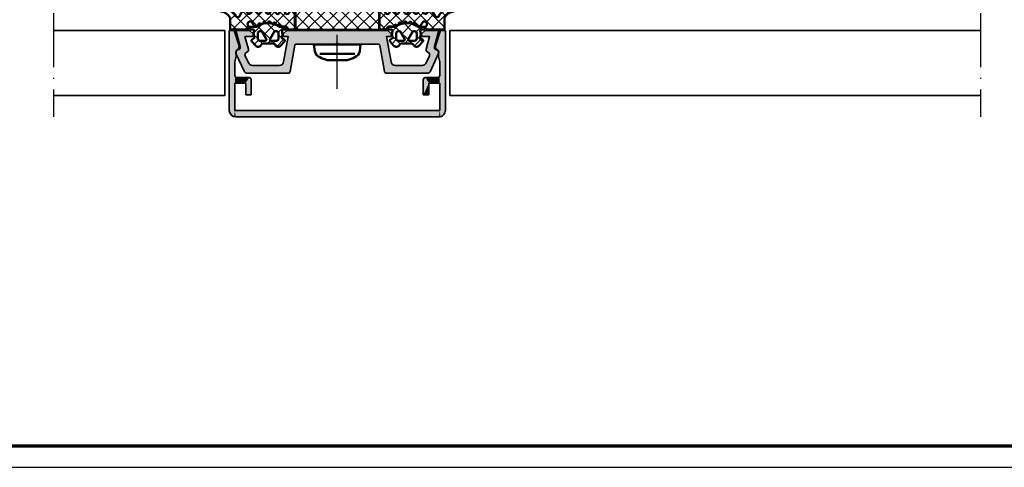
# Model space of a CAD drawing. Units: millimetres. Extents: x 2530 to 23610, y -5434 to 3501.
# Drawn here: x 8290 to 8517, y 1659 to 1763 of the extents above; entities that cross this region are included whole.
import ezdxf

# ---------------------------------------------------------------- set-up
doc = ezdxf.new("R2010")
doc.units = ezdxf.units.MM
for name, pattern in [('ACAD_ISO10W100', [18, 12, -3, 0, -3]), ('AUSGEZOGEN', [0]), ('BROKEN_2', [17.700000002980232, 12.5, -2.5, 0.2000000029802322, -2.5])]:
    doc.linetypes.add(name, pattern=pattern)
doc.layers.add('n d', color=6, linetype='Continuous', plot=False)
doc.layers.add('RAHMEN', color=7, linetype='AUSGEZOGEN')
for name, color, linetype, lineweight in [('Rahmen (ISO)', 7, 'Continuous', 70), ('S02_Beschriftung', 1, 'Continuous', 25), ('S03_AL_Kontur', 255, 'Continuous', 35), ('S04_AL_Schraffur', 253, 'Continuous', 25), ('S05_EPDM_Kontur', 43, 'Continuous', 50), ('S06_EPDM_Schraffur', 43, 'Continuous', 25), ('S07_Isolation_Kontur', 91, 'Continuous', 50), ('S08_Isolation_Schraffur', 91, 'Continuous', 25), ('S13_Zubehör_Kontur', 32, 'Continuous', 50), ('S18_Mittellinie', 10, 'ACAD_ISO10W100', 25), ('S32_Folie_Kontur', 2, 'Continuous', 35), ('S33_Folie_Schraffur', 52, 'Continuous', 25)]:
    doc.layers.add(name, color=color, linetype=linetype, lineweight=lineweight)

# ---------------------------------------------------------------- blocks, each defined once
blk = doc.blocks.new('Rahmen A0')
at = {"layer": 'n d'}
blk.add_line((-1189, 0), (0, 0), dxfattribs=at)
blk.add_lwpolyline([(-1189, 0), (0, 0), (0, 841), (-1189, 841)], close=True, dxfattribs=at)
at = {"layer": 'Rahmen (ISO)'}
blk.add_lwpolyline([(-1184, 5), (-5, 5), (-5, 836), (-1184, 836)], close=True, dxfattribs=at)
blk = doc.blocks.new('477600_s')
at = {"layer": 'S04_AL_Schraffur'}
h = blk.add_hatch(color=256, dxfattribs=at)
h.dxf.hatch_style = 1
edge = h.paths.add_edge_path()
edge.add_line((9.822974090207595, -8.39790554670003), (10.89661471252191, -14.48682408883369))
edge.add_arc((11.38901858902781, -14.40000000000024), 0.4999999999997965, 190.0000000000022, 270.0000000000037)
edge.add_line((11.38901858902784, -14.90000000000003), (20.9991523309933, -14.90000000000003))
edge.add_arc((20.99915233099317, -14.40000000000008), 0.4999999999999538, 270.0000000000147, 335.000000000018)
edge.add_line((21.45230622451152, -14.61130913087027), (23.4437846722218, -10.34056981770843))
edge.add_arc((22.89999999999943, -10.08699886066433), 0.6000000000002071, 335.0000000000432, 441.5582866592857)
edge.add_arc((23.0761638577642, -8.900000000000494), 0.5999999999997148, 164.999999999936, 261.55828665918784, ccw=False)
edge.add_line((22.49660836199121, -8.744708572938407), (23.49999999999966, -5.000000000000028))
edge.add_line((23.49999999999966, -5.000000000000028), (20.29999999999984, -5.000000000000057))
edge.add_line((20.29999999999984, -5.000000000000057), (19.49999999999989, -5.80000000000021))
edge.add_line((19.49999999999989, -5.80000000000021), (19.49999999999989, -6.400000000000006))
edge.add_line((19.49999999999989, -6.400000000000006), (21.3649016238993, -6.400000000000063))
edge.add_line((21.3649016238993, -6.400000000000063), (20.57586933983487, -9.344708572937492))
edge.add_arc((21.15542483560797, -9.499999999999565), 0.5999999999998157, 164.9999999999399, 251.1807542286728)
edge.add_arc((20.76832444541287, -10.63584914839598), 0.6000000000010429, -24.99999999996811, 71.18075422874722, ccw=False)
edge.add_line((21.31210911763594, -10.88942010544054), (20.5505363100682, -12.52261826174063))
edge.add_arc((19.64422852303129, -12.09999999999979), 1.000000000000287, 270.0000000000004, 334.99999999999875, ccw=False)
edge.add_line((19.6442285230313, -13.10000000000008), (13.42049040192376, -13.10000000000008))
edge.add_arc((13.42049040192376, -12.09999999999976), 1.000000000000323, 189.9999999999926, 269.9999999999999, ccw=False)
edge.add_line((12.43568264891121, -12.27364817766662), (11.4000000000002, -6.400000000000006))
edge.add_line((11.4000000000002, -6.400000000000006), (12.50000000000034, -6.400000000000063))
edge.add_line((12.50000000000034, -6.400000000000063), (12.50000000000034, -5.799999999999898))
edge.add_line((12.50000000000034, -5.799999999999898), (11.70000000000016, -5))
edge.add_line((11.70000000000016, -5), (-11.70000000000016, -5))
edge.add_line((-11.70000000000016, -5), (-12.50000000000011, -5.799999999999642))
edge.add_line((-12.50000000000011, -5.799999999999642), (-12.50000000000011, -6.399999999999949))
edge.add_line((-12.50000000000011, -6.399999999999949), (-11.40000000000089, -6.399999999999977))
edge.add_line((-11.40000000000089, -6.399999999999977), (-12.43568264891212, -12.27364817766647))
edge.add_arc((-13.42049040192459, -12.09999999999982), 1.000000000000207, 270.0000000000084, 350.000000000018, ccw=False)
edge.add_line((-13.42049040192444, -13.10000000000002), (-19.64422852303153, -13.10000000000016))
edge.add_arc((-19.64422852303168, -12.09999999999985), 1.000000000000314, 204.999999999995, 270.0000000000085, ccw=False)
edge.add_line((-20.55053631006865, -12.5226182617406), (-21.31210911763571, -10.88942010544025))
edge.add_arc((-20.76832444541473, -10.63584914839666), 0.5999999999987391, 108.8192457712546, 204.9999999999685, ccw=False)
edge.add_arc((-21.15542483560955, -9.50000000000116), 0.6000000000011674, 288.8192457713287, 375.00000000004)
edge.add_line((-20.57586933983509, -9.344708572938941), (-21.3649016238993, -6.400000000000034))
edge.add_line((-21.3649016238993, -6.400000000000034), (-19.50000000000034, -6.400000000000006))
edge.add_line((-19.50000000000034, -6.400000000000006), (-19.50000000000011, -5.799999999999841))
edge.add_line((-19.50000000000011, -5.799999999999841), (-20.3000000000003, -5.000000000000028))
edge.add_line((-20.3000000000003, -5.000000000000028), (-23.49999999999989, -5.000000000000028))
edge.add_line((-23.49999999999989, -5.000000000000028), (-22.49660836199121, -8.744708572938748))
edge.add_arc((-23.07616385776241, -8.900000000001082), 0.5999999999980473, -81.55828665913992, 15.000000000131195, ccw=False)
edge.add_arc((-22.89999999999835, -10.08699886066443), 0.6000000000012878, 98.44171334060533, 204.9999999998832)
edge.add_line((-23.44378467222202, -10.34056981770829), (-21.45230622451152, -14.61130913086964))
edge.add_arc((-20.9991523309924, -14.39999999999933), 0.5000000000007025, 204.9999999999575, 269.9999999999491)
edge.add_line((-20.99915233099284, -14.90000000000003), (-11.38901858902807, -14.89999999999998))
edge.add_arc((-11.38901858902789, -14.40000000000007), 0.4999999999999112, 269.9999999999797, 349.999999999977)
edge.add_line((-10.89661471252191, -14.48682408883371), (-9.822974090207595, -8.39790554670006))
edge.add_arc((-9.52753176430374, -8.450000000000205), 0.3000000000002008, 89.99999999999562, 169.9999999999938, ccw=False)
edge.add_line((-9.527531764303717, -8.150000000000006), (-0.2500000000001137, -8.150000000000034))
edge.add_arc((-1.13686837721616e-13, -8.206250000000011), 0.256249999999995, 12.68038349181478, 167.3196165081851, ccw=False)
edge.add_line((0.2499999999998863, -8.150000000000034), (9.527531764304172, -8.150000000000091))
edge.add_arc((9.527531764304042, -8.449999999999957), 0.2999999999998657, 9.999999999974818, 89.99999999997527, ccw=False)
at = {"layer": 'S03_AL_Kontur'}
blk.add_lwpolyline([(9.822974090207595, -8.39790554670003), (10.89661471252191, -14.48682408883369, 0.3639702342662093), (11.38901858902784, -14.90000000000003), (20.9991523309933, -14.90000000000003, 0.2914734195861027), (21.45230622451152, -14.61130913087027), (23.4437846722218, -10.34056981770843, 0.501626843715387), (22.98808192888134, -9.493499430332093, -0.4481507272135061), (22.49660836199121, -8.744708572938407), (23.49999999999966, -5.000000000000028), (20.29999999999984, -5.000000000000057), (19.49999999999989, -5.80000000000021), (19.49999999999989, -6.400000000000006), (21.3649016238993, -6.400000000000063), (20.57586933983487, -9.344708572937492, 0.394821825352949), (20.96187464051025, -10.06792457419706, -0.4461740472960796), (21.31210911763594, -10.88942010544054), (20.5505363100682, -12.52261826174063, -0.2914734195860798), (19.6442285230313, -13.10000000000008), (13.42049040192376, -13.10000000000008, -0.3639702342662386), (12.43568264891121, -12.27364817766662), (11.4000000000002, -6.400000000000006), (12.50000000000034, -6.400000000000063), (12.50000000000034, -5.799999999999898), (11.70000000000016, -5), (-11.70000000000016, -5), (-12.50000000000011, -5.799999999999642), (-12.50000000000011, -6.399999999999949), (-11.40000000000089, -6.399999999999977), (-12.43568264891212, -12.27364817766647, -0.3639702342662497), (-13.42049040192444, -13.10000000000002), (-19.64422852303153, -13.10000000000016, -0.2914734195861516), (-20.55053631006865, -12.5226182617406), (-21.31210911763571, -10.88942010544025, -0.4461740472960711), (-20.96187464051138, -10.06792457419994, 0.3948218253528398), (-20.57586933983509, -9.344708572938941), (-21.3649016238993, -6.400000000000034), (-19.50000000000034, -6.400000000000006), (-19.50000000000011, -5.799999999999841), (-20.3000000000003, -5.000000000000028), (-23.49999999999989, -5.000000000000028), (-22.49660836199121, -8.744708572938748, -0.4481507272136064), (-22.9880819288793, -9.493499430330957, 0.5016268437155808), (-23.44378467222202, -10.34056981770829), (-21.45230622451152, -14.61130913086964, 0.2914734195860479), (-20.99915233099284, -14.90000000000003), (-11.38901858902807, -14.89999999999998, 0.3639702342661892), (-10.89661471252191, -14.48682408883371), (-9.822974090207595, -8.39790554670006, -0.3639702342661931), (-9.527531764303717, -8.150000000000006), (-0.2500000000001137, -8.150000000000034, -0.8000000000000711), (0.2499999999998863, -8.150000000000034), (9.527531764304172, -8.150000000000091, -0.3639702342662037)], format="xyb", close=True, dxfattribs=at)
blk = doc.blocks.new('246476_s')
at = {"layer": 'S06_EPDM_Schraffur'}
h = blk.add_hatch(dxfattribs=at)
h.set_pattern_fill('NETZ', color=256, scale=2, angle=45, style=0)
h.set_pattern_definition([(45, (0.3148376854234414, -2.842170943040401e-14), (-1.414213562373095, 1.414213562373095), []), (135, (0.3148376854234414, -2.842170943040401e-14), (-1.414213562373095, -1.414213562373095), [])])
h.paths.add_polyline_path([(-0.02785247301631794, 3.01321739620708, -0.2640740339718941), (-0.8794760081725246, 2.513324207730562, -0.4031088448780166), (-1.222493586297567, 2.834178394742281), (-1.230000910516331, 2.977946705289113, 0.5598796740341249), (-1.637837824578818, 3.199366993375079), (-1.823934015985066, 3.091929859586003, -0.4769201459026029), (-2.282491144891317, 3.267970509000064), (-2.326985773797553, 3.404887623257892, 0.5600289698353361), (-2.824422297235081, 3.524318165250079), (-2.965840754266303, 3.382930225796966, -0.4770796840300961), (-3.454305109735075, 3.434276050992266), (-3.532735285516274, 3.555018848843828, 0.5600170971575666), (-4.044148859735059, 3.541621632046953), (-4.144124445672574, 3.368464893765689, -0.4769475983170314), (-4.629292902703819, 3.291621632046954), (-4.736287531610082, 3.387950367398517, 0.5600691310621724), (-5.226766047235074, 3.242656177945376), (-5.28041594957881, 3.042491383023503, -0.4769506722380384), (-5.706380305047568, 2.852832264371188), (-5.843831476922582, 2.922862476773503, 0.5599113513054623), (-6.280049738641304, 2.655559009976656), (-6.280049738641316, 2.500613636441472), (-7.552449640985065, 2.500613636441486, 0.3780439225922989), (-8.048543391330988, 2.063113636357104, -0.377910948992063), (-8.34621184801631, 1.800616688199312), (-9.70003264879756, 1.800616688199313), (-9.700032648797556, 5.69568175739794), (-9.273848353041785, 6.43994729795881, -0.579303801366104), (-8.753357094656225, 6.440272163656362), (-8.27406829332881, 5.605685419507295, 0.6045121392888976), (-7.537008223290969, 5.615191645093248), (-7.062032041597063, 6.426566326049027, -0.5740038496663157), (-6.543931681469587, 6.426054958132354), (-6.046041426415968, 5.571673578686983, 0.5163227847495158), (-5.363058027978441, 5.570681757397907), (-4.861715120603179, 6.427086906694272, -0.5726460132519031), (-4.344234363276144, 6.427631091910072), (-3.846028980966168, 5.580676264233873, 0.4984715150018896), (-3.159078297372418, 5.570681757397935), (-2.662279466349048, 6.426161824515888, -0.5738058255067976), (-2.144271057396566, 6.427610867813669), (-1.64607780909111, 5.580676264233843, 0.5204334112251826), (-0.9660851929145342, 5.580676264233873), (-0.4650831170137626, 6.428206802181621, -0.5712343112990088), (0.05175041390845092, 6.427650645361169), (0.5499670531792167, 5.580676264233857, 0.5191034147348027), (1.231912913565139, 5.580676264233873), (1.735457703827621, 6.428224792344864, -0.5741519893457906), (2.253610450080089, 6.424244644262715), (3.126382924035255, 4.902463463529486, 0.6056284803284463), (4.011916619731465, 4.937035309936377, -0.2451186296191011), (6.159923228641587, 6.561023079566596, -0.04124657919423042), (6.488169714467959, 6.58871151273894), (7.371722203324169, 6.590219671438164, -0.9304056299566246), (7.415834681196459, 5.993405342927474, 0.2403151791707256), (5.299905839209032, 4.490678021081578), (5.299905839209032, 1.800616688199341), (1.199991765264933, 1.800616688199297, 1), (0.599955144171183, 1.800616688199297), (-0.004685839824852656, 1.800616688199297, 0.4094993460794218), (-0.3000448628343478, 1.500651067779343, -0.1272349056350701), (-0.3000448628343477, -0.07195787997454878), (-0.3000448628343477, -0.1993458804628159), (0.1999551371656522, -0.4880269107362677, -0.4662267217323643), (0.2797891215406523, -0.9406636294862678), (-0.536617128459333, -1.913579278900329, -0.5622513327759797), (-1.887874452678126, -1.707036310150345, 0.3027620208365638), (-2.349366154913406, -1.399387889437421), (-4.650618586297602, -1.399387889437421, 0.3027765648168427), (-5.112166437860057, -1.70707374148819, -0.5621735163250964), (-6.463484797235054, -1.913616710238202), (-7.279830012078804, -0.9407010608241818, -0.4663768607828723), (-7.200057062860061, -0.4880643420741396), (-6.700057062860076, -0.1993833118007153), (-6.70005706286004, -0.07199531130988815, -0.1213698017842509), (-6.716930760205721, 1.432124041297473, 0.4834055679498186), (-7.009007389398106, 1.800616688199298), (-7.659749445672562, 1.800616688199298, -0.7326261233361712), (-7.470052180047567, 2.400615162320378), (-6.252132241851733, 2.400615162320406, 0.1576742984161153), (-6.076469965095431, 2.457422307727968, -0.3197133915894347), (-0.9713771410443963, 2.491429360284496, 0.1542626240933917), (-0.6840324361824124, 2.400615162320405), (0.5999551441711829, 2.400615162320406, 1), (0.599955144171183, 3.700618214078203, 0.2679785163984976), (0.253580632452432, 3.500613636441469)])
h.paths.add_polyline_path([(-1.100123302155957, 0.8998931105626004), (-1.100123302155957, -0.3001038376795871, -0.4143166674803613), (-1.600123302155957, -0.800103837679587), (-2.800074474030957, -0.800103837679601, -0.5774018272708121), (-3.059901134187207, -0.3501068894373851), (-2.136134044343457, 1.249899214078225, -0.2680358613079482), (-1.876307384187207, 1.3998931105626), (-1.600123302155957, 1.3998931105626, -0.4143184525847293)], flags=16)
h.paths.add_polyline_path([(-3.940272227937214, -0.3501068894373992, -0.5773420639472577), (-4.20009888809345, -0.8001038376795868), (-5.400111095124707, -0.8001038376795866, -0.4141196878514763), (-5.900111095124714, -0.3001038376795865), (-5.900111095124721, 0.899893110562601, -0.4141211766446664), (-5.400111095124714, 1.399893110562601), (-5.123865977937228, 1.399893110562601, -0.2680223974974209), (-4.864039317780957, 1.249899214078226)], flags=16)
at = {"layer": 'S05_EPDM_Kontur'}
for points in [[(-8.34621184801631, 1.800616688199312), (-9.70003264879756, 1.800616688199313), (-9.700032648797558, 5.695681757397939), (-9.273848353041785, 6.43994729795881, -0.5793038013661037), (-8.753357094656225, 6.440272163656362), (-8.27406829332881, 5.605685419507295, 0.6045121392888977), (-7.537008223290969, 5.615191645093248), (-7.062032041597063, 6.426566326049027, -0.5740038496663158), (-6.543931681469587, 6.426054958132354), (-6.046041426415968, 5.571673578686983, 0.5163227847495158), (-5.363058027978441, 5.570681757397907), (-4.861715120603179, 6.427086906694272, -0.572646013251903), (-4.344234363276144, 6.427631091910072), (-3.846028980966168, 5.580676264233873, 0.4984715150018897), (-3.159078297372418, 5.570681757397935), (-2.662279466349048, 6.426161824515888, -0.5738058255067976), (-2.144271057396566, 6.427610867813669), (-1.64607780909111, 5.580676264233843, 0.5204334112251827), (-0.9660851929145342, 5.580676264233873), (-0.4650831170137626, 6.428206802181621, -0.571234311299009), (0.05175041390845092, 6.427650645361169), (0.5499670531792167, 5.580676264233857, 0.5191034147348028), (1.231912913565139, 5.580676264233873), (1.735457703827621, 6.428224792344864, -0.5741519893457907), (2.253610450080089, 6.424244644262715), (3.126382924035255, 4.902463463529486, 0.605628480328446), (4.011916619731465, 4.937035309936377, -0.245118629619101), (6.159923228641587, 6.561023079566596, -0.04124657919423042), (6.488169714467959, 6.58871151273894), (7.371722203324169, 6.590219671438164, -0.9304056299566247), (7.415834681196459, 5.993405342927474, 0.2403151791707256), (5.299905839209032, 4.490678021081578), (5.299905839209031, 1.800616688199341), (1.199991765264933, 1.800616688199297, 1), (0.599955144171183, 1.800616688199297), (-0.004685839824852656, 1.800616688199297, 0.4094993460794218), (-0.3000448628343478, 1.500651067779343, -0.1272349056350701), (-0.3000448628343477, -0.07195787997454878), (-0.3000448628343477, -0.1993458804628158), (0.1999551371656522, -0.4880269107362677, -0.4662267217323642), (0.2797891215406523, -0.9406636294862678), (-0.536617128459333, -1.913579278900329, -0.5622513327759795), (-1.887874452678126, -1.707036310150345, 0.3027620208365638), (-2.349366154913406, -1.399387889437421), (-4.650618586297602, -1.399387889437421, 0.3027765648168427), (-5.112166437860057, -1.70707374148819, -0.5621735163250964), (-6.463484797235054, -1.913616710238202), (-7.279830012078804, -0.9407010608241818, -0.4663768607828721), (-7.200057062860061, -0.4880643420741396), (-6.700057062860075, -0.1993833118007159), (-6.70005706286004, -0.07199531130988815, -0.1213698017842509), (-6.716930760205721, 1.432124041297473, 0.4834055679498186), (-7.009007389398106, 1.800616688199298), (-7.659749445672562, 1.800616688199298, -0.732626123336171), (-7.470052180047567, 2.400615162320378), (-6.252132241851733, 2.400615162320406, 0.1576742984161153), (-6.076469965095431, 2.457422307727968, -0.3197133915894346), (-0.9713771410443963, 2.491429360284496, 0.1542626240933917), (-0.6840324361824124, 2.400615162320405), (0.5999551441711829, 2.400615162320406, 0.9999999999999999), (0.599955144171183, 3.700618214078203, 0.2679785163984976), (0.253580632452432, 3.500613636441469), (-0.02785247301631794, 3.01321739620708, -0.2640740339718942), (-0.8794760081725246, 2.513324207730562, -0.4031088448780167), (-1.222493586297567, 2.834178394742281), (-1.230000910516331, 2.977946705289113, 0.559879674034125), (-1.637837824578818, 3.199366993375079), (-1.823934015985066, 3.091929859586003, -0.4769201459026028), (-2.282491144891317, 3.267970509000064), (-2.326985773797553, 3.404887623257892, 0.5600289698353362), (-2.824422297235081, 3.524318165250079), (-2.965840754266303, 3.382930225796966, -0.4770796840300962), (-3.454305109735075, 3.434276050992266), (-3.532735285516274, 3.555018848843828, 0.5600170971575666), (-4.044148859735059, 3.541621632046953), (-4.144124445672574, 3.368464893765689, -0.4769475983170313), (-4.629292902703819, 3.291621632046954), (-4.736287531610082, 3.387950367398517, 0.5600691310621723), (-5.226766047235074, 3.242656177945376), (-5.28041594957881, 3.042491383023503, -0.4769506722380387), (-5.706380305047568, 2.852832264371188), (-5.843831476922582, 2.922862476773503, 0.5599113513054624), (-6.280049738641304, 2.655559009976656), (-6.280049738641317, 2.500613636441472), (-7.552449640985065, 2.500613636441486, 0.3780439225922989), (-8.048543391330988, 2.063113636357104, -0.3779109489920628), (-8.34621184801631, 1.800616688199312, -0.3779109489920628)], [(-3.940272227937214, -0.3501068894373992), (-4.864039317780957, 1.249899214078226, 0.2680223974974209), (-5.123865977937228, 1.399893110562601), (-5.400111095124714, 1.399893110562601, 0.4141211766446664), (-5.900111095124721, 0.899893110562601), (-5.900111095124714, -0.3001038376795865, 0.4141196878514762), (-5.400111095124707, -0.8001038376795866), (-4.20009888809345, -0.8001038376795868, 0.5773420639472574)], [(-2.136134044343457, 1.249899214078225), (-3.059901134187207, -0.3501068894373851, 0.577401827270812), (-2.800074474030957, -0.800103837679601), (-1.600123302155957, -0.800103837679587, 0.4143166674803613), (-1.100123302155957, -0.3001038376795871), (-1.100123302155957, 0.8998931105626004, 0.4143184525847292), (-1.600123302155957, 1.3998931105626), (-1.876307384187207, 1.3998931105626, 0.2680358613079482)]]:
    blk.add_lwpolyline(points, format="xyb", close=True, dxfattribs=at)
blk = doc.blocks.new('477620_s')
at = {"xscale": -1}
blk.add_blockref('246476_s', (-19.5, -6.599999999999977), dxfattribs=at)
blk.add_blockref('246476_s', (19.5, -6.599999999999979))
at = {"layer": 'S03_AL_Kontur'}
blk.add_blockref('477600_s', (0, 0), dxfattribs=at)
blk = doc.blocks.new('*U10892')
at = {"layer": 'S33_Folie_Schraffur'}
h = blk.add_hatch(color=256, dxfattribs=at)
h.dxf.hatch_style = 2
h.paths.add_polyline_path([(0, -0.4), (3, -0.4), (3, 0), (0, 0)])
h = blk.add_hatch(color=256, dxfattribs=at)
h.dxf.hatch_style = 2
h.paths.add_polyline_path([(6, -0.4), (9, -0.4), (9, 0), (6, 0)])
h = blk.add_hatch(color=256, dxfattribs=at)
h.dxf.hatch_style = 2
h.paths.add_polyline_path([(12, -0.4), (15, -0.4), (15, 0), (12, 0)])
h = blk.add_hatch(color=256, dxfattribs=at)
h.dxf.hatch_style = 2
h.paths.add_polyline_path([(18, -0.4), (19.39999999999998, -0.4), (19.39999999999998, 0), (18, 0)])
at = {"color": 0, "linetype": 'ByBlock', "lineweight": -2}
blk.add_lwpolyline([(0, -0.4), (19.39999999999998, -0.4), (19.39999999999998, 0), (0, 0)], close=True, dxfattribs=at)
blk = doc.blocks.new('268723_s')
at = {"layer": 'S08_Isolation_Schraffur'}
h = blk.add_hatch(dxfattribs=at)
h.set_pattern_fill('NETZ', color=256, scale=2, angle=45)
h.set_pattern_definition([(45, (-430.0009428066903, -53.67335884013028), (-1.414213562373095, 1.414213562373095), []), (135, (-430.0009428066903, -53.67335884013028), (-1.414213562373095, -1.414213562373095), [])])
h.paths.add_polyline_path([(-9.699999999999989, -4.6), (9.699999999999989, -4.6), (9.699999999999989, -0.09999999999999964), (-9.699999999999989, -0.09999999999999964)])
at = {"layer": 'S07_Isolation_Kontur'}
blk.add_lwpolyline([(-9.699999999999989, -4.6), (9.699999999999989, -4.6), (9.699999999999989, -0.09999999999999964), (-9.699999999999989, -0.09999999999999964)], close=True, dxfattribs=at)
at = {"layer": 'S32_Folie_Kontur'}
blk.add_blockref('*U10892', (-9.699999999999989, -4.6), dxfattribs=at)
blk = doc.blocks.new('477640_s')
at = {"layer": 'S03_AL_Kontur', "rotation": 180}
blk.add_blockref('268723_s', (0, -5), dxfattribs=at)
at = {"layer": 'S03_AL_Kontur'}
blk.add_blockref('477620_s', (0, 0), dxfattribs=at)
blk = doc.blocks.new('110840_s')
at = {"layer": 'S03_AL_Kontur'}
for p, q in [((-1.388178419700125e-15, 18.50089263916015), (-2.103940639458777e-38, 9.888896617417336e-22)), ((1.299994707107544, 12.1999397277832), (1.299994707107543, 18.4998950958252)), ((1.299994707107543, 18.4998950958252), (48.69980239868165, 18.49989509582519)), ((48.50080108642576, 19.99988746643066), (1.498993754386896, 19.99988746643066)), ((48.69980239868165, 18.49989509582519), (48.69980239868163, 12.1999397277832)), ((49.99979400634766, 1.560583212188374e-29), (49.99979400634763, 18.50089454650881)), ((5.099979400634765, 14.89993095397949), (3.799984693527221, 14.89993095397948)), ((3.799984693527221, 14.89993095397948), (3.799984693527222, 12.1999397277832)), ((5.099978923797609, 11.39980506896972), (5.099979400634765, 14.89993095397949)), ((46.19981002807617, 14.89993095397949), (44.89981842041017, 14.89993095397949)), ((44.89981842041017, 14.89993095397949), (44.89981842041015, 11.39994430541993)), ((46.19981002807617, 12.1999397277832), (46.19981002807617, 14.89993095397949)), ((3.799984693527222, 12.1999397277832), (1.299994707107544, 12.1999397277832)), ((48.69980239868163, 12.1999397277832), (46.19981002807617, 12.1999397277832)), ((1.299994707107544, 7.243961948207588), (1.299994707107544, 10.39294910430908)), ((1.799992561340334, 10.89980792999267), (4.599980831146241, 10.89980792999268)), ((45.39981842041016, 10.89994621276855), (48.19980239868165, 10.89994716644287)), ((48.69980239868163, 10.39994907379151), (48.69980239868165, 7.243970870971722)), ((1.59999167919159, 6.062138557434084), (1.299994707107544, 7.243961948207588)), ((48.69980239868165, 7.243970870971722), (48.3998031616211, 6.062138557434089)), ((1.59999167919159, 5.012356911876545), (1.59999167919159, 6.062138557434084)), ((48.3998031616211, 6.062138557434089), (48.39980316162109, 5.012414656385203)), ((1.101184176422692, -1.30496640050213e-15), (2.265595026547557, 3.583688103937535)), ((47.73409981426516, 3.583688103937543), (48.89851066439005, -1.305084906326765e-15)), ((-2.103940639458777e-38, 9.888896617417336e-22), (1.101184176422692, -1.30496640050213e-15)), ((48.89851066439005, -1.305084906326765e-15), (49.99979400634766, 1.560583212188374e-29))]:
    blk.add_line(p, q, dxfattribs=at)
for centre, radius, start, end in [((1.498831514079884, 18.50105595223427), 1.498831522977203, 89.99379804552127, 180.0062429631094), ((48.4995082286751, 18.49960168875813), 1.500286334726686, 0.0493741095137583, 89.9506258904872), ((4.599981674205798, 11.39980517958379), 0.4999972495918232, 269.9999033919596, 359.9999873244919), ((45.39980204474363, 11.3999298370432), 0.4999836245428217, 179.9983419918523, 270.0018765746172), ((1.812073552352363, 10.3878461802127), 0.5121042702239471, 91.35178333337058, 179.4290599207473), ((48.2013141704952, 10.40145894401978), 0.4984905148029928, 359.8264574321908, 90.17376113427825), ((2.29999167919159, 5.012356911876545), 0.7000000000000002, 180, 239.9935627561721), ((47.69980316162115, 5.012414656385202), 0.6999999999999486, 300.0017113735468, 0), ((1.59985546514095, 3.799999999999999), 0.6999999999999994, 341.9999999999999, 59.99356275617211), ((48.3998393756718, 3.800000000000026), 0.7000000000000386, 120.0017113735466, 198.0000000000008)]:
    blk.add_arc(centre, radius, start, end, dxfattribs=at)
at = {"layer": 'S04_AL_Schraffur', "linetype": 'Continuous', "extrusion": (0, 0, -1)}
for points in [[(0, 0), (-0.05104321531414757, 18.88887675650756), (1.332267629550188e-15, 18.50089263916015)], [(-0.05104321531414757, 18.88887675650756), (0, 0), (-1.101184176422692, -1.30496640050213e-15)], [(-0.05104321531414757, 18.88887675650756), (-1.101184176422692, -1.30496640050213e-15), (-0.2007779424158807, 19.25042425911714)], [(-0.2007779424158807, 19.25042425911714), (-1.101184176422692, -1.30496640050213e-15), (-0.4389972010461582, 19.5608895067071)], [(-0.4389972010461582, 19.5608895067071), (-1.101184176422692, -1.30496640050213e-15), (-0.7494622781340272, 19.79910898754835)], [(-0.7494622781340272, 19.79910898754835), (-1.101184176422692, -1.30496640050213e-15), (-1.111009673573034, 19.94884397342247)], [(-1.111009673573034, 19.94884397342247), (-1.101184176422692, -1.30496640050213e-15), (-1.299994707107544, 7.243961948207588)], [(-1.299994707107543, 18.4998950958252), (-1.498993754386895, 19.99988746643066), (-1.111009673573034, 19.94884397342247)], [(-1.111009673573034, 19.94884397342247), (-1.299994707107544, 7.243961948207588), (-1.299994707107544, 10.39294910430908)], [(-1.111009673573034, 19.94884397342247), (-1.299994707107544, 10.39294910430908), (-1.299994707107543, 18.4998950958252)], [(-1.498993754386895, 19.99988746643066), (-1.299994707107543, 18.4998950958252), (-48.69980239868165, 18.49989509582519)], [(-1.498993754386895, 19.99988746643066), (-48.69980239868165, 18.49989509582519), (-48.50080108642576, 19.99988746643066)], [(-48.50080108642576, 19.99988746643066), (-48.69980239868165, 18.49989509582519), (-48.88864337764906, 19.94854368966799)], [(-48.69980239868165, 7.243970870971722), (-48.89851066439005, -1.332267629550188e-15), (-48.88864337764906, 19.94854368966799)], [(-48.88864337764906, 19.94854368966799), (-48.69980239868165, 18.49989509582519), (-48.69980239868165, 7.243970870971722)], [(-48.88864337764906, 19.94854368966799), (-48.89851066439005, -1.332267629550188e-15), (-49.25002458101723, 19.79867223766405)], [(-49.25002458101723, 19.79867223766405), (-48.89851066439005, -1.332267629550188e-15), (-49.99979400634766, 1.558000287811498e-29)], [(-49.25002458101723, 19.79867223766405), (-49.99979400634766, 1.558000287811498e-29), (-49.56037086968185, 19.56046432976489)], [(-49.56037086968185, 19.56046432976489), (-49.99979400634766, 1.558000287811498e-29), (-49.79857877758101, 19.25011804110028)], [(-49.79857877758101, 19.25011804110028), (-49.99979400634766, 1.558000287811498e-29), (-49.94845022958495, 18.88873683773211)], [(-49.94845022958495, 18.88873683773211), (-49.99979400634766, 1.558000287811498e-29), (-49.99979400634763, 18.50089454650881)], [(-3.799984693527222, 12.1999397277832), (-5.099979400634765, 14.89993095397949), (-3.799984693527221, 14.89993095397948)], [(-5.099979400634765, 14.89993095397949), (-3.799984693527222, 12.1999397277832), (-4.599980831146241, 10.89980792999268)], [(-5.099979400634765, 14.89993095397949), (-4.599980831146241, 10.89980792999268), (-4.791321728139915, 10.93786770182313)], [(-5.099979400634765, 14.89993095397949), (-4.791321728139915, 10.93786770182313), (-4.953532782792095, 11.0462533966484)], [(-5.099979400634765, 14.89993095397949), (-4.953532782792095, 11.0462533966484), (-5.061918787011682, 11.20846424457)], [(-5.099979400634765, 14.89993095397949), (-5.061918787011682, 11.20846424457), (-5.099978923797609, 11.39980506896972)], [(-44.93787482154791, 11.20860063048636), (-44.89981842041017, 14.89993095397949), (-44.89981842041015, 11.39994430541993)], [(-44.89981842041017, 14.89993095397949), (-44.93787482154791, 11.20860063048636), (-46.19981002807617, 14.89993095397949)], [(-46.19981002807617, 14.89993095397949), (-44.93787482154791, 11.20860063048636), (-45.04626090767659, 11.04638735131861)], [(-46.19981002807617, 14.89993095397949), (-45.04626090767659, 11.04638735131861), (-45.20847460030404, 10.93800188398646)], [(-46.19981002807617, 14.89993095397949), (-45.20847460030404, 10.93800188398646), (-45.39981842041016, 10.89994621276855)], [(-46.19981002807617, 14.89993095397949), (-45.39981842041016, 10.89994621276855), (-46.19981002807617, 12.1999397277832)], [(-1.299994707107544, 12.1999397277832), (-1.299994707107544, 10.39294910430908), (-1.339260207122259, 10.58456507649346)], [(-1.299994707107544, 12.1999397277832), (-1.339260207122259, 10.58456507649346), (-1.447502090524179, 10.74748270894979)], [(-1.299994707107544, 12.1999397277832), (-1.447502090524179, 10.74748270894979), (-1.608929488203104, 10.85793475993202)], [(-1.299994707107544, 12.1999397277832), (-1.608929488203104, 10.85793475993202), (-3.799984693527222, 12.1999397277832)], [(-3.799984693527222, 12.1999397277832), (-1.608929488203104, 10.85793475993202), (-1.799992561340333, 10.89980792999267)], [(-3.799984693527222, 12.1999397277832), (-1.799992561340333, 10.89980792999267), (-4.599980831146241, 10.89980792999268)], [(-48.19980239868165, 10.89994716644287), (-46.19981002807617, 12.1999397277832), (-45.39981842041016, 10.89994621276855)], [(-46.19981002807617, 12.1999397277832), (-48.19980239868165, 10.89994716644287), (-48.69980239868163, 12.1999397277832)], [(-48.69980239868163, 12.1999397277832), (-48.19980239868165, 10.89994716644287), (-48.39137922457993, 10.86229304493281)], [(-48.69980239868163, 12.1999397277832), (-48.39137922457993, 10.86229304493281), (-48.55379952155392, 10.75394563970852)], [(-48.69980239868163, 12.1999397277832), (-48.55379952155392, 10.75394563970852), (-48.66214754636286, 10.59152575604905)], [(-48.69980239868163, 12.1999397277832), (-48.66214754636286, 10.59152575604905), (-48.69980239868163, 10.39994907379151)], [(-1.299994707107544, 7.243961948207588), (-1.101184176422692, -1.30496640050213e-15), (-1.599991679191589, 5.012356911876545)], [(-1.59999167919159, 6.062138557434084), (-1.299994707107544, 7.243961948207588), (-1.599991679191589, 5.012356911876545)], [(-48.3998031616211, 6.062138557434089), (-48.89851066439005, -1.332267629550188e-15), (-48.69980239868165, 7.243970870971722)], [(-1.599991679191589, 5.012356911876545), (-1.101184176422692, -1.30496640050213e-15), (-1.64219787895693, 4.772967445999607)], [(-1.64219787895693, 4.772967445999607), (-1.101184176422692, -1.30496640050213e-15), (-2.265595026547557, 3.583688103937535)], [(-1.64219787895693, 4.772967445999607), (-2.265595026547557, 3.583688103937535), (-1.763726868828291, 4.562445750461299)], [(-1.763726868828291, 4.562445750461299), (-2.265595026547557, 3.583688103937535), (-1.94992357216627, 4.406178455938272)], [(-48.04982126864645, 4.406207328192653), (-48.89851066439005, -1.332267629550188e-15), (-48.2360432314598, 4.562474007522082)], [(-48.2360432314598, 4.562474007522082), (-48.89851066439005, -1.332267629550188e-15), (-48.35759037983345, 4.773007105216803)], [(-48.35759037983345, 4.773007105216803), (-48.89851066439005, -1.332267629550188e-15), (-48.39980316162109, 5.012414656385203)], [(-48.39980316162109, 5.012414656385203), (-48.89851066439005, -1.332267629550188e-15), (-48.3998031616211, 6.062138557434089)], [(-1.94992357216627, 4.406178455938272), (-2.265595026547557, 3.583688103937535), (-2.13217794642746, 4.254568780182903)], [(-2.13217794642746, 4.254568780182903), (-2.265595026547557, 3.583688103937535), (-2.253375854719463, 4.05082085321031)], [(-2.253375854719463, 4.05082085321031), (-2.265595026547557, 3.583688103937535), (-2.299616107024373, 3.818304209103348)], [(-47.73409981426516, 3.583688103937542), (-47.74632933075137, 4.050847804830259), (-47.70007911137904, 3.818318638513169)], [(-47.74632933075137, 4.050847804830259), (-47.73409981426516, 3.583688103937542), (-48.89851066439005, -1.332267629550188e-15)], [(-47.74632933075137, 4.050847804830259), (-48.89851066439005, -1.332267629550188e-15), (-47.86754501570918, 4.254601709578901)], [(-47.86754501570918, 4.254601709578901), (-48.89851066439005, -1.332267629550188e-15), (-48.04982126864645, 4.406207328192653)]]:
    blk.add_solid(points, dxfattribs=at)
at = {"layer": 'S04_AL_Schraffur', "linetype": 'Continuous'}
for points in [[(1.299994707107544, 10.39294910430908), (1.299994707107544, 12.1999397277832), (1.299994707107543, 18.4998950958252)], [(48.69980239868163, 12.1999397277832), (48.69980239868165, 7.243970870971722), (48.69980239868165, 18.49989509582519)], [(48.69980239868163, 12.1999397277832), (48.69980239868163, 10.39994907379151), (48.69980239868165, 7.243970870971722)]]:
    blk.add_solid(points, dxfattribs=at)

msp = doc.modelspace()

# ---------------------------------------------------------------- linework, layer by layer
at = {"layer": 'S03_AL_Kontur'}
for p, q in [((8337.09599780013, 1760.031871034929), (8297.427895103338, 1760.031870697866)), ((8337.09599780013, 1745.007436900104), (8337.09599780013, 1760.031871034929)), ((8387.927457765047, 1760.031871043344), (8388.095894803304, 1760.031871041913)), ((8389.095894803304, 1760.031871033415), (8511.927897438454, 1760.031869989704)), ((8389.095894803304, 1745.007436900104), (8389.095894803304, 1760.031871033415)), ((8337.09599780013, 1745.007436900104), (8297.427897127618, 1745.007436900104)), ((8389.095894803304, 1745.007436900104), (8511.927899850645, 1745.007436900103))]:
    msp.add_line(p, q, dxfattribs=at)
at = {"layer": 'S13_Zubehör_Kontur'}
msp.add_lwpolyline([(8357.695945584135, 1756.77461091159), (8368.495933377104, 1756.775602732879), (8368.295921170073, 1755.242948924285, -0.2160127290992479), (8367.169639431791, 1753.819349681121, -0.05158379566070935), (8365.354815288298, 1753.147047245738), (8360.836351228772, 1753.147139182854, -0.05155969892037617), (8359.022224270659, 1753.819242869597, -0.2159891023040898), (8357.895942532377, 1755.242842112762)], format="xyb", close=True, dxfattribs=at)
msp.add_lwpolyline([(8359.01976760562, 1754.624342356902), (8367.172080838041, 1754.625181590301)], dxfattribs=at)
at = {"layer": 'S18_Mittellinie', "linetype": 'BROKEN_2'}
for p, q in [((8297.427865521217, 1941.031078739718), (8297.427899428008, 1740.031078739718)), ((8511.927861995036, 1941.031078739718), (8511.927902399251, 1740.031078739718)), ((8363.095962998286, 1746.480917478863), (8363.095962998286, 1833.897134231401))]:
    msp.add_line(p, q, dxfattribs=at)

# ---------------------------------------------------------------- block references
at = {"layer": 'RAHMEN'}
msp.add_blockref('Rahmen A0', (9239.211116891445, 1658.931626475161), dxfattribs=at)
at = {"layer": 'S02_Beschriftung', "xscale": -1}
msp.add_blockref('477640_s', (8363.09593948062, 1765.031871043426), dxfattribs=at)
at = {"layer": 'S04_AL_Schraffur', "rotation": 180}
msp.add_blockref('110840_s', (8388.095894803304, 1760.031871041913), dxfattribs=at)

doc.saveas('drawing.dxf')
